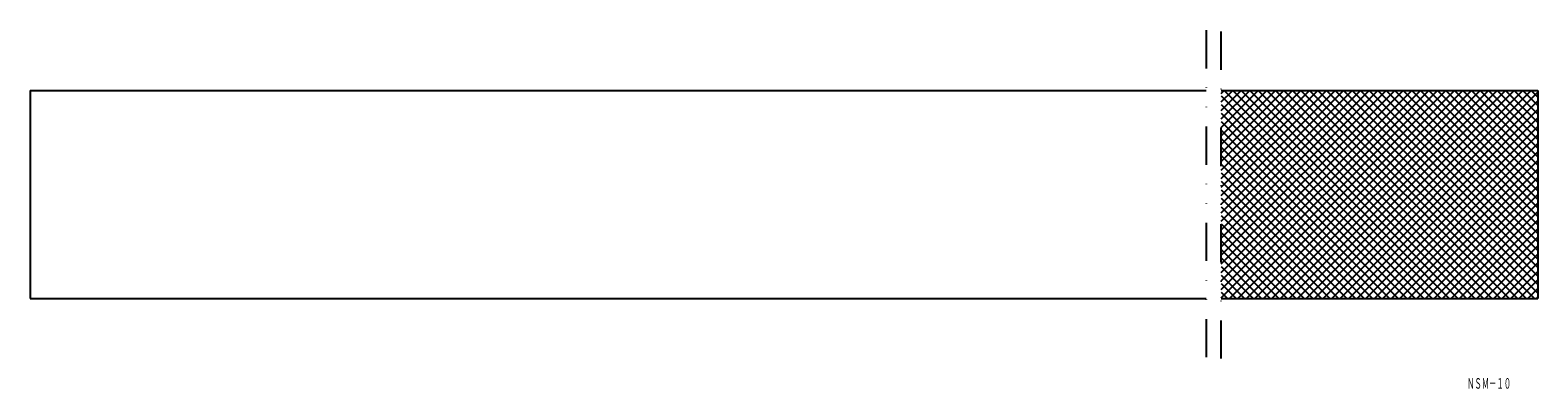
# Model space of a CAD drawing. Extents: x 3635 to 4135, y 308 to 427.
import ezdxf
from ezdxf.enums import TextEntityAlignment as Align

# ---------------------------------------------------------------- set-up
doc = ezdxf.new("R2010")
doc.units = 0
doc.linetypes.add('DIVIDE', pattern=[31.75, 12.7, -6.35, 0, -6.35, 0, -6.35])
doc.layers.add('1', color=7, linetype='CONTINUOUS')
doc.styles.add('MDRAFSTD', font='TXT', dxfattribs={"bigfont": 'BIGFONT'})

msp = doc.modelspace()

# ---------------------------------------------------------------- linework, layer by layer
at = {"layer": '1', "color": 7, "linetype": 'DIVIDE'}
for p, q in [((4024.94, 427.14), (4024.94, 318.14)), ((4029.94, 318.14), (4029.94, 427.14))]:
    msp.add_line(p, q, dxfattribs=at)
at = {"layer": '1', "color": 7, "linetype": 'CONTINUOUS'}
for p, q in [((3634.94, 407.14), (3634.94, 338.14)), ((3634.94, 407.14), (4024.94, 407.14)), ((4029.94, 407.14), (4134.94, 407.14)), ((4029.94, 406.16), (4030.92, 407.14)), ((4029.94, 403.33), (4033.75, 407.14)), ((4029.94, 400.5), (4036.58, 407.14)), ((4029.94, 397.67), (4039.41, 407.14)), ((4029.94, 394.84), (4042.24, 407.14)), ((4029.94, 392.02), (4045.06, 407.14)), ((4029.94, 389.19), (4047.89, 407.14)), ((4029.94, 386.36), (4050.72, 407.14)), ((4029.94, 383.53), (4053.55, 407.14)), ((4029.94, 380.7), (4056.38, 407.14)), ((4029.94, 377.87), (4059.21, 407.14)), ((4029.94, 375.05), (4062.03, 407.14)), ((4029.94, 372.22), (4064.86, 407.14)), ((4029.94, 369.39), (4067.69, 407.14)), ((4029.94, 366.56), (4070.52, 407.14)), ((4029.94, 363.73), (4073.35, 407.14)), ((4029.94, 360.9), (4076.18, 407.14)), ((4029.94, 358.08), (4079.01, 407.14)), ((4029.94, 355.25), (4081.83, 407.14)), ((4029.94, 352.42), (4084.66, 407.14)), ((4029.94, 349.59), (4087.49, 407.14)), ((4029.94, 346.76), (4090.32, 407.14)), ((4029.94, 343.93), (4093.15, 407.14)), ((4029.94, 341.1), (4095.98, 407.14)), ((4029.94, 338.28), (4098.8, 407.14)), ((4029.94, 405.29), (4097.09, 338.14)), ((4030.92, 407.14), (4099.92, 338.14)), ((4032.63, 338.14), (4101.63, 407.14)), ((4033.75, 407.14), (4102.75, 338.14)), ((4035.46, 338.14), (4104.46, 407.14)), ((4036.58, 407.14), (4105.58, 338.14)), ((4038.29, 338.14), (4107.29, 407.14)), ((4039.41, 407.14), (4108.41, 338.14)), ((4041.12, 338.14), (4110.12, 407.14)), ((4042.24, 407.14), (4111.24, 338.14)), ((4043.95, 338.14), (4112.95, 407.14)), ((4045.06, 407.14), (4114.06, 338.14)), ((4046.77, 338.14), (4115.77, 407.14)), ((4047.89, 407.14), (4116.89, 338.14)), ((4049.6, 338.14), (4118.6, 407.14)), ((4050.72, 407.14), (4119.72, 338.14)), ((4052.43, 338.14), (4121.43, 407.14)), ((4053.55, 407.14), (4122.55, 338.14)), ((4055.26, 338.14), (4124.26, 407.14)), ((4056.38, 407.14), (4125.38, 338.14)), ((4058.09, 338.14), (4127.09, 407.14)), ((4059.21, 407.14), (4128.21, 338.14)), ((4060.92, 338.14), (4129.92, 407.14)), ((4062.03, 407.14), (4131.03, 338.14)), ((4063.75, 338.14), (4132.75, 407.14)), ((4064.86, 407.14), (4133.86, 338.14)), ((4066.57, 338.14), (4134.94, 406.51)), ((4067.69, 407.14), (4134.94, 339.89)), ((4070.52, 407.14), (4134.94, 342.72)), ((4073.35, 407.14), (4134.94, 345.54)), ((4076.18, 407.14), (4134.94, 348.37)), ((4079.01, 407.14), (4134.94, 351.2)), ((4081.83, 407.14), (4134.94, 354.03)), ((4084.66, 407.14), (4134.94, 356.86)), ((4087.49, 407.14), (4134.94, 359.69)), ((4090.32, 407.14), (4134.94, 362.51)), ((4093.15, 407.14), (4134.94, 365.34)), ((4095.98, 407.14), (4134.94, 368.17)), ((4098.8, 407.14), (4134.94, 371)), ((4101.63, 407.14), (4134.94, 373.83)), ((4104.46, 407.14), (4134.94, 376.66)), ((4107.29, 407.14), (4134.94, 379.49)), ((4110.12, 407.14), (4134.94, 382.31)), ((4112.95, 407.14), (4134.94, 385.14)), ((4115.77, 407.14), (4134.94, 387.97)), ((4118.6, 407.14), (4134.94, 390.8)), ((4121.43, 407.14), (4134.94, 393.63)), ((4124.26, 407.14), (4134.94, 396.46)), ((4127.09, 407.14), (4134.94, 399.28)), ((4129.92, 407.14), (4134.94, 402.11)), ((4132.75, 407.14), (4134.94, 404.94)), ((4134.94, 407.14), (4134.94, 338.14)), ((4029.94, 402.46), (4094.26, 338.14)), ((4069.4, 338.14), (4134.94, 403.68)), ((4072.23, 338.14), (4134.94, 400.85)), ((4029.94, 399.63), (4091.44, 338.14)), ((4029.94, 396.8), (4088.61, 338.14)), ((4075.06, 338.14), (4134.94, 398.02)), ((4077.89, 338.14), (4134.94, 395.19)), ((4029.94, 393.98), (4085.78, 338.14)), ((4029.94, 391.15), (4082.95, 338.14)), ((4080.72, 338.14), (4134.94, 392.36)), ((4029.94, 388.32), (4080.12, 338.14)), ((4029.94, 385.49), (4077.29, 338.14)), ((4083.54, 338.14), (4134.94, 389.54)), ((4086.37, 338.14), (4134.94, 386.71)), ((4029.94, 382.66), (4074.47, 338.14)), ((4089.2, 338.14), (4134.94, 383.88)), ((4092.03, 338.14), (4134.94, 381.05)), ((4029.94, 379.83), (4071.64, 338.14)), ((4029.94, 377.01), (4068.81, 338.14)), ((4094.86, 338.14), (4134.94, 378.22)), ((4097.69, 338.14), (4134.94, 375.39)), ((4029.94, 374.18), (4065.98, 338.14)), ((4029.94, 371.35), (4063.15, 338.14)), ((4100.51, 338.14), (4134.94, 372.57)), ((4029.94, 368.52), (4060.32, 338.14)), ((4029.94, 365.69), (4057.5, 338.14)), ((4103.34, 338.14), (4134.94, 369.74)), ((4106.17, 338.14), (4134.94, 366.91)), ((4029.94, 362.86), (4054.67, 338.14)), ((4029.94, 360.03), (4051.84, 338.14)), ((4109, 338.14), (4134.94, 364.08)), ((4111.83, 338.14), (4134.94, 361.25)), ((4029.94, 357.21), (4049.01, 338.14)), ((4114.66, 338.14), (4134.94, 358.42)), ((4117.49, 338.14), (4134.94, 355.59)), ((4029.94, 354.38), (4046.18, 338.14)), ((4029.94, 351.55), (4043.35, 338.14)), ((4120.31, 338.14), (4134.94, 352.77)), ((4029.94, 348.72), (4040.52, 338.14)), ((4029.94, 345.89), (4037.7, 338.14)), ((4123.14, 338.14), (4134.94, 349.94)), ((4125.97, 338.14), (4134.94, 347.11)), ((4029.94, 343.06), (4034.87, 338.14)), ((4029.94, 340.24), (4032.04, 338.14)), ((4128.8, 338.14), (4134.94, 344.28)), ((4131.63, 338.14), (4134.94, 341.45)), ((3634.94, 338.14), (4024.94, 338.14)), ((4029.94, 338.14), (4134.94, 338.14)), ((4134.46, 338.14), (4134.94, 338.62))]:
    msp.add_line(p, q, dxfattribs=at)

# ---------------------------------------------------------------- texts
at = {"layer": '1', "color": 7, "linetype": 'CONTINUOUS', "style": 'MDRAFSTD', "oblique": 15, "width": 0.608968}
msp.add_text('ＮＳＭ－１０', height=3.5, dxfattribs=at).set_placement((4111.48, 308.18), (4126.08, 308.18), align=Align.FIT)

doc.saveas('drawing.dxf')
